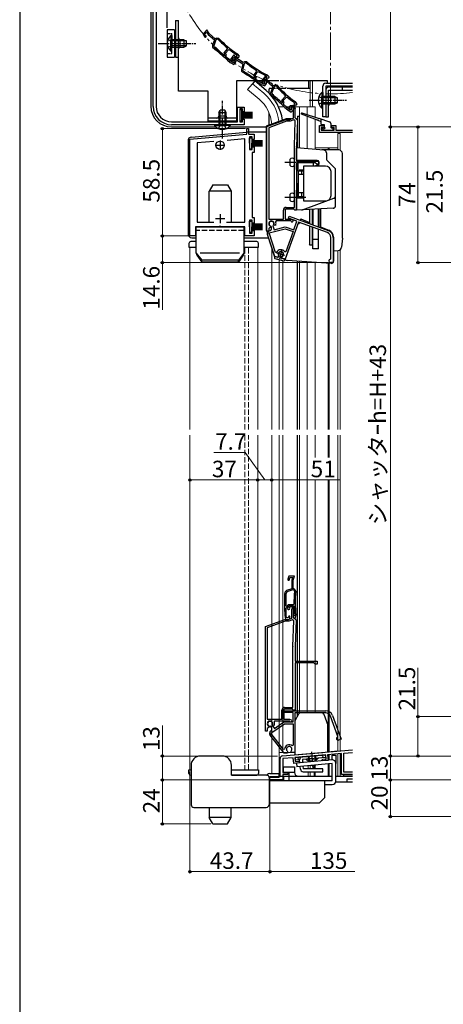
# Model space of a CAD drawing. Extents: x 0 to 1050, y 0 to 1583.
# Drawn here: x 0 to 231, y 633 to 1170 of the extents above; entities that cross this region are included whole.
import ezdxf

# ---------------------------------------------------------------- set-up
doc = ezdxf.new("R2010")
doc.units = 0
for name, pattern in [('YCENTER_1', [13, 10, -1, 1, -1]), ('YDIVIDE_1', [15, 10, -1, 1, -1, 1, -1]), ('YHIDDEN_1', [4, 3, -1])]:
    doc.linetypes.add(name, pattern=pattern)
for name, color, linetype, lineweight in [('YKK_11', 7, 'CONTINUOUS', 30), ('YKK_11E', 7, 'CONTINUOUS', 13), ('YKK_12', 2, 'CONTINUOUS', 13), ('YKK_13', 4, 'CONTINUOUS', 30), ('YKK_D', 6, 'CONTINUOUS', 13)]:
    doc.layers.add(name, color=color, linetype=linetype, lineweight=lineweight)
doc.layers.add('YKK_ZWAK', color=7, linetype='CONTINUOUS')
doc.styles.add('text-b', font='txt')

msp = doc.modelspace()

# ---------------------------------------------------------------- linework, layer by layer
at = {"layer": 'YKK_11', "linetype": 'ByBlock', "lineweight": -2, "ltscale": 0.5}
for p, q in [((72.8, 1122.89), (72.8, 1244.4)), ((74.4, 1244.4), (74.4, 1122.89)), ((102.01, 1164.58), (100.01, 1162.2)), ((100.01, 1162.2), (100.82, 1160.79)), ((100.86, 1162.13), (101.93, 1163.4)), ((101.12, 1161.68), (100.86, 1162.13)), ((101.33, 1161.54), (101.12, 1161.68)), ((101.93, 1163.4), (102.72, 1162.16)), ((103.25, 1162.63), (102.01, 1164.58)), ((102.72, 1162.16), (106.3, 1159.14)), ((106.69, 1159.73), (103.25, 1162.63)), ((107.38, 1160.13), (106.69, 1159.73)), ((107.64, 1159.47), (107.04, 1159.12)), ((108.6, 1159.95), (107.38, 1160.13)), ((108.25, 1159.38), (107.64, 1159.47)), ((106.3, 1159.14), (105.23, 1156.23)), ((107.04, 1159.12), (105.87, 1155.94)), ((105.87, 1155.94), (106.13, 1155.04)), ((111.49, 1152), (113.37, 1154.23)), ((113.37, 1154.23), (113.33, 1154.66)), ((111.41, 1150.67), (111.83, 1150.71)), ((112, 1150.9), (111.49, 1152)), ((111.83, 1150.71), (112, 1150.9)), ((112.25, 1151.9), (113.86, 1153.8)), ((112.76, 1150.8), (112.25, 1151.9)), ((112.35, 1150.31), (112.76, 1150.8)), ((112.38, 1149.89), (112.35, 1150.31)), ((113.86, 1153.8), (114.27, 1153.85)), ((116.72, 1150.97), (115.02, 1148.37)), ((115.88, 1148.4), (116.79, 1149.79)), ((118.19, 1149.19), (116.72, 1150.97)), ((116.79, 1149.79), (117.71, 1148.66)), ((118.59, 1150.73), (118.08, 1150.12)), ((118.08, 1150.12), (118.55, 1149.73)), ((121.95, 1146.73), (118.19, 1149.19)), ((118.32, 1150.96), (118.38, 1150.91)), ((118.38, 1150.91), (118.59, 1150.73)), ((118.55, 1149.73), (119.53, 1149.72)), ((118.92, 1151.35), (118.7, 1151.55)), ((119.8, 1150.3), (118.92, 1151.35)), ((119.53, 1149.72), (119.8, 1150.3)), ((113.27, 1148.16), (113.28, 1148.15)), ((113.28, 1148.15), (114.88, 1146.8)), ((113.74, 1148.68), (113.73, 1148.68)), ((115.29, 1147.37), (113.74, 1148.68)), ((114.88, 1146.8), (116.81, 1145.68)), ((115.02, 1148.37), (116, 1147.07)), ((116.46, 1146.69), (115.29, 1147.37)), ((116.19, 1147.99), (115.88, 1148.4)), ((116.42, 1147.87), (116.19, 1147.99)), ((117.11, 1147.39), (116.46, 1146.69)), ((116.99, 1148.68), (116.58, 1148.18)), ((116.58, 1148.18), (117.11, 1147.39)), ((116.81, 1145.68), (117.79, 1146.83)), ((118.12, 1147.73), (116.99, 1148.68)), ((117.71, 1148.66), (121.64, 1146.1)), ((117.79, 1146.83), (118.12, 1147.73)), ((121.64, 1146.1), (120.93, 1143.08)), ((122.37, 1146.17), (121.6, 1142.87)), ((122.59, 1147.2), (121.95, 1146.73)), ((122.92, 1146.58), (122.37, 1146.17)), ((123.83, 1147.17), (122.59, 1147.2)), ((123.54, 1146.57), (122.92, 1146.58)), ((121.6, 1142.87), (121.97, 1142)), ((127.66, 1139.64), (129.25, 1142.09)), ((128.3, 1138.61), (127.66, 1139.64)), ((127.74, 1138.31), (128.16, 1138.4)), ((128.16, 1138.4), (128.3, 1138.61)), ((128.43, 1139.63), (129.79, 1141.72)), ((129.07, 1138.6), (128.43, 1139.63)), ((128.72, 1138.07), (129.07, 1138.6)), ((128.8, 1137.66), (128.72, 1138.07)), ((129.25, 1142.09), (129.16, 1142.51)), ((129.79, 1141.72), (130.19, 1141.81)), ((133.97, 1139.14), (131.89, 1136.84)), ((135.14, 1137.15), (133.97, 1139.14)), ((134.86, 1139.25), (134.43, 1138.58)), ((134.43, 1138.58), (134.94, 1138.24)), ((134.56, 1139.45), (134.64, 1139.39)), ((134.64, 1139.39), (134.86, 1139.25)), ((135.11, 1139.9), (134.87, 1140.07)), ((134.94, 1138.24), (135.92, 1138.36)), ((136.12, 1138.97), (135.11, 1139.9)), ((135.92, 1138.36), (136.12, 1138.97)), ((129.9, 1136.04), (129.91, 1136.04)), ((129.91, 1136.04), (131.66, 1134.89)), ((130.3, 1136.62), (130.29, 1136.62)), ((131.99, 1135.51), (130.3, 1136.62)), ((131.66, 1134.89), (133.72, 1134.01)), ((131.89, 1136.84), (132.65, 1135.4)), ((133.24, 1134.98), (131.99, 1135.51)), ((132.74, 1136.73), (133.85, 1137.96)), ((132.98, 1136.28), (132.74, 1136.73)), ((133.19, 1136.13), (132.98, 1136.28)), ((133.53, 1137.02), (133.17, 1136.47)), ((133.17, 1136.47), (133.8, 1135.75)), ((133.8, 1135.75), (133.24, 1134.98)), ((134.76, 1136.21), (133.53, 1137.02)), ((133.72, 1134.01), (134.54, 1135.28)), ((133.85, 1137.96), (134.59, 1136.71)), ((134.54, 1135.28), (134.76, 1136.21)), ((134.59, 1136.71), (138.07, 1133.56)), ((138.48, 1134.13), (135.14, 1137.15)), ((138.07, 1133.56), (136.9, 1130.69)), ((138.81, 1133.51), (137.53, 1130.38)), ((139.18, 1134.5), (138.48, 1134.13)), ((139.41, 1133.84), (138.81, 1133.51)), ((140.4, 1134.28), (139.18, 1134.5)), ((140.02, 1133.73), (139.41, 1133.84)), ((137.53, 1130.38), (137.75, 1129.47)), ((143, 1126.24), (144.96, 1128.41)), ((143.76, 1126.11), (145.43, 1127.96)), ((144.96, 1128.41), (144.94, 1128.83)), ((145.43, 1127.96), (145.85, 1127.99)), ((118.8, 1114.49), (118.8, 1122.49)), ((118.8, 1122.49), (122.5, 1122.49)), ((122.5, 1122.49), (122.5, 1119.99)), ((142.88, 1124.92), (143.3, 1124.94)), ((143.47, 1125.12), (143, 1126.24)), ((143.3, 1124.94), (143.47, 1125.12)), ((144.23, 1124.99), (143.76, 1126.11)), ((143.81, 1124.52), (144.23, 1124.99)), ((143.82, 1124.1), (143.81, 1124.52)), ((144.65, 1122.34), (144.66, 1122.33)), ((144.66, 1122.33), (146.22, 1120.92)), ((145.14, 1122.84), (145.13, 1122.85)), ((146.64, 1121.48), (145.14, 1122.84)), ((146.95, 1121.96), (147.58, 1123.31)), ((147.58, 1123.31), (149.05, 1123.31)), ((148.03, 1122.61), (147.93, 1122.4)), ((147.93, 1122.4), (147.97, 1122.08)), ((148.39, 1122.73), (147.95, 1122.25)), ((147.95, 1122.25), (148.47, 1121.44)), ((149.73, 1122.61), (148.03, 1122.61)), ((149.48, 1121.74), (148.39, 1122.73)), ((149.3, 1121.22), (149.73, 1122.61)), ((150.06, 1124.72), (149.52, 1124.13)), ((149.52, 1124.13), (149.98, 1123.72)), ((149.79, 1124.97), (149.86, 1124.91)), ((149.86, 1124.91), (150.06, 1124.72)), ((149.98, 1123.72), (150.96, 1123.69)), ((150.41, 1125.34), (150.19, 1125.54)), ((151.25, 1124.25), (150.41, 1125.34)), ((150.96, 1123.69), (151.25, 1124.25)), ((121.5, 1121.49), (120, 1121.49)), ((120, 1121.49), (120, 1114.49)), ((121.5, 1119.99), (121.5, 1121.49)), ((122.5, 1119.99), (121.5, 1119.99)), ((146.22, 1120.92), (148.11, 1119.74)), ((147.79, 1120.76), (146.64, 1121.48)), ((147.4, 1115.81), (149.3, 1116.5)), ((148.47, 1121.44), (147.79, 1120.76)), ((148.11, 1119.74), (149.12, 1120.86)), ((149.12, 1120.86), (149.48, 1121.74)), ((149.3, 1116.5), (149.3, 1121.22)), ((150.2, 1121.75), (150, 1121.11)), ((150, 1121.11), (150, 1116.91)), ((150, 1116.91), (150.5, 1116.41)), ((82.8, 1114.49), (118.8, 1114.49)), ((122.5, 1112.89), (82.8, 1112.89)), ((120, 1114.49), (121.5, 1114.49)), ((121.5, 1114.49), (121.5, 1115.99)), ((121.5, 1115.99), (122.5, 1115.99)), ((122.5, 1115.99), (122.5, 1112.89)), ((134.8, 1111.95), (145.4, 1115.81)), ((134.8, 1054.81), (134.8, 1111.95)), ((145.57, 1114.81), (135.8, 1111.25)), ((135.8, 1111.25), (135.8, 1061.41)), ((145.4, 1115.81), (147.4, 1115.81)), ((147.57, 1114.81), (145.57, 1114.81)), ((149.53, 1115.52), (147.57, 1114.81)), ((150.28, 1114.98), (149.53, 1115.52)), ((149.8, 1101.17), (150.28, 1114.98)), ((150.5, 1116.41), (151.5, 1115.37)), ((151.5, 1115.37), (151, 1101.13)), ((92.8, 1105.09), (123.8, 1107.8)), ((123.8, 1107.8), (123.8, 1110.8)), ((123.8, 1110.8), (124.8, 1110.8)), ((124.8, 1110.8), (124.8, 1107.8)), ((124.8, 1107.8), (127.8, 1107.8)), ((126.8, 1106.3), (125.3, 1106.3)), ((125.3, 1106.3), (125.3, 1099.3)), ((126.8, 1104.8), (126.8, 1106.3)), ((127.8, 1107.8), (127.8, 1104.8)), ((92.8, 1052.3), (92.8, 1105.09)), ((105.88, 1103.72), (96.8, 1102.93)), ((96.8, 1102.93), (96.8, 1059.8)), ((122.8, 1105.2), (113.07, 1104.35)), ((122.8, 1059.8), (122.8, 1105.2)), ((127.8, 1104.8), (126.8, 1104.8)), ((126.8, 1099.3), (126.8, 1100.8)), ((126.8, 1100.8), (127.8, 1100.8)), ((127.8, 1100.8), (127.8, 1097.8)), ((149.8, 1067.81), (149.8, 1101.02)), ((151, 1101.02), (151, 1093.01)), ((125.3, 1099.3), (126.8, 1099.3)), ((127.8, 1097.8), (126.8, 1097.8)), ((126.8, 1097.8), (126.8, 1062.3)), ((151, 1093.01), (163, 1093.01)), ((161.2, 1092.11), (151, 1092.11)), ((151, 1092.11), (151, 1066.31)), ((162, 1091.31), (161.2, 1092.11)), ((163, 1091.31), (162, 1091.31)), ((163, 1093.01), (163, 1091.31)), ((143.8, 1061.41), (143.8, 1066.31)), ((149.51, 1066.81), (144.8, 1066.81)), ((144.8, 1066.81), (144.8, 1061.41)), ((145.3, 1067.81), (149.8, 1067.81)), ((146.62, 1062.01), (146.97, 1062.95)), ((146.97, 1062.95), (168.3, 1055.18)), ((149.8, 1066.56), (149.51, 1066.81)), ((150.1, 1066.31), (149.8, 1066.56)), ((151, 1066.31), (150.1, 1066.31)), ((96.8, 1059.8), (105.87, 1059.8)), ((112.72, 1059.8), (122.8, 1059.8)), ((126.8, 1060.8), (125.3, 1060.8)), ((125.3, 1060.8), (125.3, 1053.8)), ((126.8, 1062.3), (127.8, 1062.3)), ((126.8, 1059.3), (126.8, 1060.8)), ((127.8, 1059.3), (126.8, 1059.3)), ((127.8, 1062.3), (127.8, 1059.3)), ((135.8, 1061.41), (143.8, 1061.41)), ((136.67, 1057.55), (136.84, 1057.19)), ((137.18, 1057.44), (136.97, 1057.65)), ((138.22, 1057.99), (138.14, 1057.7)), ((138.14, 1057.7), (138.7, 1055.62)), ((138.91, 1058.16), (138.74, 1058.51)), ((139.27, 1057.99), (138.91, 1058.16)), ((139.69, 1058.17), (139.27, 1057.99)), ((139.83, 1060.41), (139.56, 1059.98)), ((147.79, 1060.41), (139.83, 1060.41)), ((152.1, 1059.8), (144.75, 1039.61)), ((144.8, 1061.41), (147.88, 1061.41)), ((151.23, 1060.33), (146.62, 1062.01)), ((148.06, 1060.24), (147.79, 1060.41)), ((147.88, 1061.41), (148.8, 1061.07)), ((149.48, 1055.54), (151.23, 1060.33)), ((167.89, 1054.06), (152.1, 1059.8)), ((95.8, 1052.3), (92.8, 1052.3)), ((108.62, 1057.3), (95.8, 1057.3)), ((95.8, 1057.3), (95.8, 1052.3)), ((108.82, 1057.44), (108.62, 1057.3)), ((109.77, 1057.44), (108.82, 1057.44)), ((109.97, 1057.3), (109.77, 1057.44)), ((122.8, 1057.3), (109.97, 1057.3)), ((122.8, 1052.3), (122.8, 1057.3)), ((127.8, 1052.3), (122.8, 1052.3)), ((125.3, 1053.8), (126.8, 1053.8)), ((126.8, 1053.8), (126.8, 1055.3)), ((126.8, 1055.3), (127.8, 1055.3)), ((127.8, 1055.3), (127.8, 1052.3)), ((135.8, 1054.81), (134.8, 1054.81)), ((139.13, 1041.11), (135.24, 1053.06)), ((136.23, 1056.65), (135.8, 1056.38)), ((135.8, 1056.38), (135.8, 1054.81)), ((136.03, 1053.87), (144.74, 1056.2)), ((139.51, 1043.16), (136.03, 1053.87)), ((136.28, 1054.97), (136.29, 1054.97)), ((136.73, 1056.8), (136.33, 1056.61)), ((136.84, 1057.19), (136.73, 1056.8)), ((137.35, 1056.81), (137.18, 1057.44)), ((138.7, 1055.62), (144.79, 1057.25)), ((144.74, 1056.2), (149.14, 1054.6)), ((144.79, 1057.25), (149.48, 1055.54)), ((149.14, 1054.6), (145.12, 1043.55)), ((169.73, 1039.8), (169.73, 1051.43)), ((170.93, 1051.43), (170.93, 1037.7)), ((140.08, 1043.14), (139.51, 1043.16)), ((141.19, 1041.39), (141.16, 1041)), ((145.12, 1043.55), (144.58, 1043.51)), ((140.82, 1040.66), (139.13, 1041.11)), ((141.16, 1041), (140.82, 1040.66)), ((142.87, 1040.54), (143.04, 1040.89)), ((143, 1040.07), (142.87, 1040.54)), ((144.75, 1039.61), (143, 1040.07)), ((169.43, 1039.5), (169.73, 1039.8)), ((170.93, 1037.7), (169.43, 1037.7))]:
    msp.add_line(p, q, dxfattribs=at)
at = {"layer": 'YKK_11', "ltscale": 0.5}
for p, q in [((163.5, 1108.7), (163.5, 1112.4)), ((163.5, 1112.4), (166, 1112.4)), ((166, 1111.4), (164.5, 1111.4)), ((164.5, 1111.4), (164.5, 1109.9)), ((166, 1112.4), (166, 1111.4)), ((170, 1111.4), (170, 1112.4)), ((170, 1112.4), (172.5, 1112.4)), ((171.5, 1111.4), (170, 1111.4)), ((171.5, 1109.9), (171.5, 1111.4)), ((172.5, 1112.4), (172.5, 1109.9)), ((181.5, 1108.7), (163.5, 1108.7)), ((164.5, 1109.9), (171.5, 1109.9)), ((172.5, 1109.9), (181.5, 1109.9)), ((106.8, 1101.7), (111.8, 1101.7)), ((109.3, 1104.2), (109.3, 1099.2)), ((109.3, 1064.2), (109.3, 1059.2)), ((106.8, 1061.7), (111.8, 1061.7)), ((143.37, 768.82), (181.5, 772.16)), ((149.2, 767.82), (143.5, 767.32)), ((149.47, 764.73), (149.2, 767.82)), ((167.03, 769.38), (150.09, 767.9)), ((150.09, 767.9), (150.29, 765.71)), ((167.22, 767.19), (167.03, 769.38)), ((175.5, 770.12), (167.93, 769.46)), ((167.93, 769.46), (168.2, 766.37)), ((175.5, 758.7), (175.5, 770.12)), ((176.7, 770.23), (181.5, 770.65)), ((176.7, 759.9), (176.7, 770.23)), ((142, 757.5), (142, 767.32)), ((143.5, 767.32), (143.5, 759.7)), ((152.46, 765), (149.47, 764.73)), ((150.29, 765.71), (152.38, 765.89)), ((152.38, 765.89), (152.46, 765)), ((165.13, 767.01), (167.22, 767.19)), ((165.21, 766.11), (165.13, 767.01)), ((168.2, 766.37), (165.21, 766.11)), ((136.5, 755.7), (136.5, 757.5)), ((136.5, 757.5), (142, 757.5)), ((143.5, 759.7), (146.2, 759.7)), ((146.2, 758.7), (143.5, 758.7)), ((143.5, 758.7), (143.5, 755.7)), ((146.2, 759.7), (146.2, 758.7)), ((181.5, 758.7), (175.5, 758.7)), ((181.5, 759.9), (176.7, 759.9)), ((143.5, 755.7), (136.5, 755.7))]:
    msp.add_line(p, q, dxfattribs=at)
at = {"layer": 'YKK_11', "linetype": 'ByBlock', "lineweight": -2, "ltscale": 0.5}
for centre, radius, start, end in [((101.26, 1161.04), 0.5, 209.85, 81.1678), ((148.56, 1197.74), 55, 223.4026, 237.1097), ((106.64, 1155.72), 1.5, 159.85, 231.7226), ((12.79, 1036.79), 150, 47.9417, 51.7226), ((12.79, 1036.79), 150.65, 49.1098, 51.7164), ((148.56, 1197.74), 55.65, 223.5757, 230.7205), ((12.79, 1036.78), 150.7, 47.9461, 48.6357), ((148.56, 1197.74), 55.7, 231.9991, 237.1097), ((116.4, 1147.37), 0.5, 216.85, 88.1678), ((158.88, 1189.55), 55.65, 230.5757, 237.7205), ((158.88, 1189.55), 55, 230.4026, 244.1097), ((122.39, 1142.74), 1.5, 166.85, 238.7226), ((43.74, 1013.26), 150, 54.9417, 58.7226), ((43.74, 1013.26), 150.65, 56.1098, 58.7164), ((158.88, 1189.55), 55.7, 238.9991, 244.1097), ((43.74, 1013.26), 150.7, 54.9461, 55.6357), ((133.09, 1135.63), 0.5, 207.85, 79.1678), ((181.65, 1170.66), 55.65, 221.5757, 228.7205), ((181.65, 1170.66), 55, 221.4026, 235.1097), ((138.29, 1130.13), 1.5, 157.85, 229.7226), ((40.35, 1014.54), 150, 45.9417, 49.7226), ((40.35, 1014.54), 150.65, 47.1098, 49.7164), ((181.65, 1170.66), 55.7, 229.9991, 235.1097), ((82.8, 1122.89), 10, 180, 270), ((82.8, 1122.89), 8.4, 180, 270), ((40.34, 1014.54), 150.7, 45.9461, 46.6357), ((147.5, 1121.71), 0.6, 155, 38.6122), ((149.05, 1122.11), 1.2, 342.6166, 90), ((154, 1101.02), 4.2, 177.9998, 179.9998), ((154, 1101.02), 3, 177.9997, 179.9998), ((145.3, 1066.31), 1.5, 90, 180), ((137.3, 1058.91), 1.5, 344.5941, 245.4059), ((137.3, 1058.91), 1.3, 315, 255), ((137.3, 1058.91), 2.5, 342.8375, 25.3769), ((148.6, 1060.51), 0.6, 206.3878, 70), ((136.67, 1053.52), 1.5, 105, 198), ((137.3, 1058.91), 2.5, 244.6232, 247.1626), ((135.9, 1056.42), 1.5, 285, 15), ((166.93, 1051.43), 2.8, 0, 70), ((166.93, 1051.43), 4, 0, 70), ((142.42, 1042.26), 2.5, 29.9948, 159.198), ((142.42, 1042.26), 1.5, 294.5941, 215.406), ((169.43, 1038.6), 0.9, 90, 270)]:
    msp.add_arc(centre, radius, start, end, dxfattribs=at)
at = {"layer": 'YKK_11', "ltscale": 0.5}
msp.add_arc((143.5, 767.32), 1.5, 95, 180, dxfattribs=at)
at = {"layer": 'YKK_11E', "linetype": 'ByBlock', "lineweight": -2, "ltscale": 0.5}
for p, q in [((146.79, 866.71), (146.23, 865.18)), ((149.89, 866.71), (146.79, 866.71)), ((147.1, 865.53), (147.28, 866.01)), ((147.13, 865.27), (147.1, 865.53)), ((147.28, 866.01), (148.94, 866.01)), ((148.94, 866.01), (148.5, 864.61)), ((148.5, 864.61), (148.5, 859.93)), ((149.2, 864.51), (149.89, 866.71)), ((149.2, 860.01), (149.2, 864.51)), ((148.5, 859.93), (145.59, 858.87)), ((148.96, 859.35), (145.78, 858.19)), ((149.61, 859.11), (148.96, 859.35)), ((149.95, 859.74), (149.2, 860.01)), ((149.94, 858.59), (149.61, 859.11)), ((150.6, 858.68), (149.95, 859.74)), ((145.78, 858.19), (145.25, 857.41)), ((145.32, 850.56), (145.62, 850.26)), ((145.35, 849.31), (145.65, 849.61)), ((145.62, 850.26), (145.87, 850.26)), ((145.65, 849.61), (146.29, 849.61)), ((145.87, 850.26), (146.39, 851.36)), ((146.16, 849.36), (146.79, 850.71)), ((146.29, 849.61), (146.8, 850.71)), ((146.39, 851.36), (149.31, 851.36)), ((146.79, 850.71), (148.26, 850.71)), ((146.8, 850.71), (149.29, 850.71)), ((147.23, 850.01), (147.13, 849.8)), ((147.13, 849.8), (147.17, 849.48)), ((148.94, 850.01), (147.23, 850.01)), ((148.5, 848.61), (148.94, 850.01)), ((148.5, 843.9), (148.5, 848.61)), ((149.4, 849.15), (149.2, 848.51)), ((149.2, 848.51), (149.2, 844.31)), ((149.29, 850.71), (149.59, 850.42)), ((149.31, 851.36), (149.61, 851.66)), ((134, 839.35), (144.6, 843.21)), ((144.6, 847.51), (144.6, 847.5)), ((144.6, 847.5), (144.6, 845.41)), ((144.6, 845.41), (144.99, 843.21)), ((144.6, 843.21), (146.6, 843.21)), ((144.99, 843.21), (146.5, 843.21)), ((145.3, 847.49), (145.3, 847.5)), ((145.3, 845.47), (145.3, 847.49)), ((145.54, 844.13), (145.3, 845.47)), ((146.49, 844.08), (145.54, 844.13)), ((146.75, 845.01), (146.49, 844.08)), ((146.5, 843.21), (147.4, 843.53)), ((146.6, 843.21), (148.5, 843.9)), ((147.4, 845.01), (146.75, 845.01)), ((148.73, 842.92), (146.78, 842.21)), ((147.4, 843.53), (147.4, 845.01)), ((149.49, 842.37), (148.73, 842.92)), ((150, 845.11), (149.2, 845.11)), ((149.2, 845.11), (149.2, 844.49)), ((149.2, 844.49), (149.83, 843.74)), ((149.2, 844.31), (149.7, 843.81)), ((149.7, 843.81), (150.7, 842.77)), ((149.83, 843.74), (150.45, 843.91)), ((150, 845.47), (150, 845.38)), ((150, 845.38), (150, 845.11)), ((150.7, 842.77), (150.2, 828.52)), ((150.45, 843.91), (150.69, 845.26)), ((150.69, 845.26), (150.69, 845.56)), ((134, 782.21), (134, 839.35)), ((144.78, 842.21), (135, 838.65)), ((135, 838.65), (135, 788.81)), ((146.78, 842.21), (144.78, 842.21)), ((149, 828.57), (149.49, 842.37)), ((149, 795.21), (149, 828.42)), ((150.2, 828.42), (150.2, 820.41)), ((150.2, 820.41), (162.2, 820.41)), ((160.4, 819.51), (150.2, 819.51)), ((150.2, 819.51), (150.2, 793.71)), ((161.2, 818.71), (160.4, 819.51)), ((162.2, 818.71), (161.2, 818.71)), ((162.2, 820.41), (162.2, 818.71)), ((144.5, 795.21), (149, 795.21)), ((143, 788.81), (143, 793.71)), ((148.71, 794.21), (144, 794.21)), ((144, 794.21), (144, 788.81)), ((144.2, 793.41), (166.9, 793.41)), ((144.2, 792.41), (144.2, 793.41)), ((149.1, 792.41), (144.2, 792.41)), ((149.01, 793.96), (148.71, 794.21)), ((149.3, 793.71), (149.01, 793.96)), ((149.1, 787.31), (149.1, 792.41)), ((150.2, 793.71), (149.3, 793.71)), ((166.9, 792.21), (150.1, 792.21)), ((150.1, 792.21), (150.1, 770.71)), ((173.51, 779.44), (169.53, 790.36)), ((170.66, 790.78), (175.36, 777.87)), ((135, 788.81), (143, 788.81)), ((135.43, 784.05), (135, 783.78)), ((135, 783.78), (135, 782.21)), ((135.94, 784.2), (135.53, 784)), ((135.88, 784.94), (136.04, 784.59)), ((136.04, 784.59), (135.94, 784.2)), ((136.89, 784.89), (136.61, 785.01)), ((137.26, 784.35), (136.89, 784.89)), ((137.03, 781.14), (144.42, 786.31)), ((137.68, 785.76), (137.71, 785.46)), ((137.71, 785.46), (138.94, 783.69)), ((138.11, 785.56), (137.95, 785.91)), ((138.48, 785.39), (138.11, 785.56)), ((138.89, 785.57), (138.48, 785.39)), ((139.03, 787.81), (138.76, 787.38)), ((138.94, 783.69), (144.1, 787.31)), ((147, 787.81), (139.03, 787.81)), ((144, 788.81), (147.08, 788.81)), ((144.1, 787.31), (149.1, 787.31)), ((144.42, 786.31), (149.1, 786.31)), ((147.26, 787.64), (147, 787.81)), ((147.08, 788.81), (148.01, 788.47)), ((149.1, 786.31), (149.1, 774.55)), ((135, 782.21), (134, 782.21)), ((144.3, 770.21), (136.57, 780.11)), ((136.89, 782.26), (136.89, 782.26)), ((143.97, 772.26), (137.03, 781.14)), ((173.33, 779.05), (173.51, 779.44)), ((149.1, 774.55), (148.61, 774.32)), ((175.36, 777.87), (173.95, 777.36)), ((144.5, 772.44), (143.97, 772.26)), ((146.05, 770.36), (144.3, 770.21)), ((146.25, 770.8), (146.05, 770.36)), ((146.15, 771.17), (146.25, 770.8)), ((148.02, 770.95), (148.05, 771.34)), ((148.3, 770.56), (148.02, 770.95)), ((150.1, 770.71), (148.3, 770.56))]:
    msp.add_line(p, q, dxfattribs=at)
for centre, radius, start, end in [((146.7, 865.01), 0.5, 160, 31.3178), ((146.1, 857.46), 1.5, 110, 181.8726), ((-5.32, 852.51), 150, 358.0917, 1.8726), ((-5.32, 852.51), 150.65, 359.2598, 1.8664), ((205.25, 852.51), 55.65, 173.7257, 180.8705), ((205.25, 852.51), 55, 173.5526, 187.2597), ((-5.32, 852.51), 150.7, 358.0961, 358.7857), ((146.7, 849.11), 0.6, 155, 38.6122), ((148.26, 849.51), 1.2, 342.6166, 90), ((205.25, 852.51), 55.7, 182.1491, 187.2597), ((153.2, 828.42), 4.2, 177.9998, 179.9998), ((153.2, 828.42), 3, 177.9997, 179.9998), ((144.5, 793.71), 1.5, 90, 180), ((166.9, 789.41), 4, 20, 90), ((166.9, 789.41), 2.8, 20, 90), ((136.5, 786.31), 1.5, 344.5941, 245.4059), ((136.5, 786.31), 1.3, 335, 275), ((136.5, 786.31), 2.5, 244.6232, 247.1626), ((136.03, 783.49), 1.5, 305, 35), ((136.5, 786.31), 2.5, 342.8375, 25.3769), ((147.8, 787.91), 0.6, 206.3878, 70), ((137.75, 781.03), 1.5, 125, 218), ((173.64, 778.21), 0.9, 110, 290), ((147, 772.41), 2.5, 49.9948, 179.198), ((147, 772.41), 1.5, 314.5941, 235.406)]:
    msp.add_arc(centre, radius, start, end, dxfattribs=at)
at = {"layer": 'YKK_12', "linetype": 'YCENTER_1', "ltscale": 1.5}
msp.add_line((169.5, 1128.7), (169.5, 1310.7), dxfattribs=at)
at = {"layer": 'YKK_12', "linetype": 'Continuous', "ltscale": 0.5}
for p, q in [((126.95, 1135.23), (124.31, 1132.09)), ((133.17, 1130.01), (126.95, 1135.23)), ((130.53, 1126.87), (124.31, 1132.09)), ((152.6, 1100.17), (152.6, 1122.7)), ((161.2, 1122.7), (161.2, 1116.98)), ((161.2, 1115.8), (161.2, 1099.42)), ((168.2, 1099.11), (168.2, 1100.2)), ((168.8, 1099.11), (168.8, 1100.2)), ((173.5, 1099.11), (173.5, 1100.2)), ((137.5, 1045.16), (137.5, 946.7)), ((173.5, 946.7), (173.5, 1044.27)), ((141.6, 1039.27), (141.6, 946.7)), ((143.6, 1038.73), (143.6, 946.7)), ((152.6, 1038.47), (152.6, 946.7)), ((161.2, 946.7), (161.2, 1037.86)), ((168.2, 1037.37), (168.2, 946.7)), ((168.8, 1037.33), (168.8, 946.7)), ((137.5, 943.7), (137.5, 759.2)), ((141.6, 943.7), (141.6, 757.7)), ((143.6, 943.7), (143.6, 770.7)), ((152.6, 943.7), (152.6, 792.02)), ((161.2, 931.47), (161.2, 943.7)), ((168.2, 943.7), (168.2, 931.47)), ((168.8, 943.7), (168.8, 931.47)), ((173.5, 771.5), (173.5, 943.7)), ((161.2, 792.2), (161.2, 919.2)), ((168.2, 919.2), (168.2, 771.03)), ((168.8, 919.2), (168.8, 771.09)), ((150.1, 770.7), (141.6, 770.7)), ((173.5, 771.5), (168.1, 771.03)), ((157.4, 766.03), (157.4, 765.46)), ((157.4, 763.46), (157.4, 761.7)), ((160.62, 763.52), (160.62, 761.7)), ((161.2, 761.7), (161.2, 763.79)), ((141.5, 757.7), (142, 757.7)), ((143.5, 757.7), (144.66, 757.7)), ((146.2, 757.7), (161.2, 757.7)), ((157.4, 760.19), (157.4, 757.7)), ((160.62, 760.19), (160.62, 757.7)), ((161.2, 757.7), (161.2, 760.19))]:
    msp.add_line(p, q, dxfattribs=at)
at = {"layer": 'YKK_12'}
for p, q in [((158.5, 1136.89), (158.5, 1122.7)), ((159.7, 1136.89), (159.7, 1122.7)), ((141.17, 1122.7), (144.27, 1122.7)), ((145.29, 1122.7), (147.3, 1122.7)), ((150.1, 1122.7), (161.2, 1122.7)), ((156.7, 1118.4), (156.7, 1122.7)), ((156.7, 1099.81), (156.7, 1117.55)), ((173.5, 1108.19), (173.5, 1099.11)), ((173.5, 1108.19), (174.7, 1108.19)), ((174.7, 1108.19), (174.7, 1098.98)), ((161.2, 1100.2), (173.5, 1100.2)), ((92.8, 1046.19), (92.8, 946.7)), ((96.3, 1046.19), (92.8, 1046.19)), ((129.8, 1046.19), (122.3, 1046.19)), ((129.8, 946.7), (129.8, 1046.19)), ((173.5, 1044.27), (173.5, 946.7)), ((174.7, 1044.64), (174.7, 946.7)), ((156.7, 1038.18), (156.7, 946.7)), ((92.8, 943.7), (92.8, 761.2)), ((129.8, 761.2), (129.8, 943.7)), ((156.7, 943.7), (156.7, 792.2)), ((173.5, 943.7), (173.5, 771.46)), ((174.7, 943.7), (174.7, 771.56)), ((168.2, 766.41), (168.2, 769.49)), ((168.8, 766.46), (168.8, 769.54)), ((173.5, 769.95), (173.5, 757.7)), ((174.7, 770.01), (174.7, 757.7)), ((158.5, 763.34), (158.5, 761.7)), ((168.2, 757.7), (168.2, 764.4)), ((168.8, 757.7), (168.8, 764.45)), ((93.5, 761.2), (92.8, 761.2)), ((115.5, 761.2), (129.8, 761.2)), ((158.5, 760.19), (158.5, 757.7)), ((170.5, 757.7), (158.5, 757.7)), ((181.5, 757.7), (172.5, 757.7))]:
    msp.add_line(p, q, dxfattribs=at)
at = {"layer": 'YKK_12', "linetype": 'YHIDDEN_1'}
for p, q in [((122.8, 946.7), (122.8, 1046.19)), ((124.8, 946.7), (124.8, 1046.19)), ((122.8, 943.7), (122.8, 761.2)), ((124.8, 761.2), (124.8, 943.7))]:
    msp.add_line(p, q, dxfattribs=at)
at = {"layer": 'YKK_12', "linetype": 'YDIVIDE_1', "ltscale": 1.5}
msp.add_arc((169.5, 1219.7), 90, 82.3377, 277.6623, dxfattribs=at)
at = {"layer": 'YKK_12', "linetype": 'Continuous', "ltscale": 0.5}
for radius, start, end in [(24.1, 7.128, 49.4407), (20, 4.4284, 49.3261)]:
    msp.add_arc((117.5, 1111.7), radius, start, end, dxfattribs=at)
at = {"layer": 'YKK_13', "linetype": 'Continuous', "ltscale": 0.5}
for p, q in [((71.5, 1244.25), (71.5, 1123)), ((84.5, 1164.7), (80.5, 1164.7)), ((80.5, 1164.7), (80.5, 1149.7)), ((82.49, 1161.45), (82.49, 1155.2)), ((83, 1161.45), (82.49, 1161.45)), ((83, 1161.45), (83, 1155.2)), ((84.5, 1164.7), (84.5, 1149.7)), ((82.49, 1152.95), (82.49, 1159.2)), ((89.6, 1159.2), (83, 1159.2)), ((83, 1152.95), (83, 1159.2)), ((90.91, 1158.54), (83, 1158.54)), ((90.91, 1155.85), (83, 1155.85)), ((83, 1155.2), (89.6, 1155.2)), ((87.6, 1155.19), (87.6, 1159.19)), ((89.6, 1159.2), (89.6, 1155.2)), ((89.6, 1159.2), (91, 1158.5)), ((89.6, 1155.2), (91, 1155.9)), ((91, 1155.9), (91, 1158.5)), ((80.5, 1149.7), (84.5, 1149.7)), ((83, 1152.95), (82.49, 1152.95)), ((141.31, 1136.9), (118.3, 1136.9)), ((128.23, 1136.76), (126.95, 1135.23)), ((134.45, 1131.55), (128.23, 1136.77)), ((139.47, 1132.7), (136.5, 1132.7)), ((145.15, 1132.7), (140.13, 1132.7)), ((158.5, 1132.7), (145.89, 1132.7)), ((157.5, 1136.89), (157.5, 1132.7)), ((181.5, 1133.3), (168.5, 1133.3)), ((175.9, 1133.9), (175.9, 1133.3)), ((136, 1130.11), (136, 1132.2)), ((164.79, 1130.45), (164.79, 1124.2)), ((165.3, 1130.45), (164.79, 1130.45)), ((164.79, 1121.95), (164.79, 1128.2)), ((165.3, 1130.45), (165.3, 1124.2)), ((171.9, 1128.2), (165.3, 1128.2)), ((165.3, 1121.95), (165.3, 1128.2)), ((173.21, 1127.54), (165.3, 1127.54)), ((166.9, 1131.7), (166.9, 1117.2)), ((168.5, 1117.2), (168.5, 1131.7)), ((168.5, 1131.7), (181.5, 1131.7)), ((169.5, 1128.2), (169.5, 1124.2)), ((171.9, 1128.2), (171.9, 1124.2)), ((171.9, 1128.2), (173.3, 1127.5)), ((173.3, 1124.9), (173.3, 1127.5)), ((165.3, 1121.95), (164.79, 1121.95)), ((173.21, 1124.85), (165.3, 1124.85)), ((165.3, 1124.2), (171.9, 1124.2)), ((171.9, 1124.2), (173.3, 1124.9)), ((108.55, 1119.49), (109.25, 1120.89)), ((108.55, 1119.49), (108.55, 1112.89)), ((108.55, 1119.49), (112.55, 1119.49)), ((112.55, 1117.49), (108.55, 1117.49)), ((109.2, 1120.8), (109.2, 1112.89)), ((111.85, 1120.89), (109.25, 1120.89)), ((112.55, 1119.49), (111.85, 1120.89)), ((111.9, 1120.8), (111.9, 1112.89)), ((112.55, 1112.89), (112.55, 1119.49)), ((121.2, 1120.99), (120, 1120.99)), ((120, 1120.99), (120, 1114.99)), ((121.2, 1114.99), (121.2, 1120.99)), ((127, 1119.49), (121.2, 1119.49)), ((127, 1119.39), (121.2, 1119.39)), ((127, 1119.29), (121.2, 1119.29)), ((127, 1119.19), (121.2, 1119.19)), ((127, 1119.09), (121.2, 1119.09)), ((127, 1118.99), (121.2, 1118.99)), ((127, 1118.89), (121.2, 1118.89)), ((127, 1118.79), (121.2, 1118.79)), ((127, 1118.34), (121.2, 1118.34)), ((127, 1118.24), (121.2, 1118.24)), ((127, 1118.14), (121.2, 1118.14)), ((127, 1118.04), (121.2, 1118.04)), ((127, 1117.94), (121.2, 1117.94)), ((127, 1117.84), (121.2, 1117.84)), ((127, 1117.74), (121.2, 1117.74)), ((127, 1117.64), (121.2, 1117.64)), ((127, 1117.19), (121.2, 1117.19)), ((127, 1117.09), (121.2, 1117.09)), ((127, 1116.99), (121.2, 1116.99)), ((127, 1116.89), (121.2, 1116.89)), ((127, 1116.79), (121.2, 1116.79)), ((127, 1116.69), (121.2, 1116.69)), ((127, 1116.59), (121.2, 1116.59)), ((136, 1112.72), (136, 1119.3)), ((151.6, 1117.59), (151.6, 1100.26)), ((162.4, 1115.34), (153.69, 1118.72)), ((153.89, 1119.29), (162.76, 1116.49)), ((158.5, 1117.83), (158.5, 1117.83)), ((166.9, 1117.2), (168.5, 1117.2)), ((82.8, 1111.7), (106.92, 1111.7)), ((106.3, 1112.89), (112.55, 1112.89)), ((106.3, 1112.89), (106.3, 1112.38)), ((106.3, 1112.38), (112.55, 1112.38)), ((114.8, 1112.89), (108.55, 1112.89)), ((114.8, 1112.38), (108.55, 1112.38)), ((114.18, 1111.7), (134.5, 1111.7)), ((114.8, 1112.89), (114.8, 1112.38)), ((120, 1114.99), (121.2, 1114.99)), ((127, 1116.49), (121.2, 1116.49)), ((164.11, 1114.68), (162.77, 1115.2)), ((163.14, 1116.37), (169, 1114.52)), ((164.3, 1116), (164.3, 1113.4)), ((166, 1112.9), (164.8, 1112.9)), ((166.3, 1111.4), (166.3, 1112.6)), ((169.7, 1113.57), (169.7, 1111.4)), ((165.09, 1110.59), (165.69, 1109.99)), ((165.3, 1111.1), (166, 1111.1)), ((165.9, 1109.9), (170.7, 1109.9)), ((170, 1111.1), (170.7, 1111.1)), ((171, 1110.2), (171, 1110.8)), ((151, 1093.61), (151, 1100.31)), ((167.3, 1097.51), (167.3, 1094.22)), ((147.3, 1094.01), (147.3, 1090.81)), ((162.32, 1093.41), (151, 1093.61)), ((151.8, 1087.81), (151.8, 1092.11)), ((152.5, 1093.01), (152.5, 1093.58)), ((166.8, 1090.31), (154.8, 1090.31)), ((154.8, 1090.31), (154.8, 1071.31)), ((162.56, 1090.81), (160.69, 1090.31)), ((163.3, 1091.78), (163.3, 1092.41)), ((167.59, 1093.52), (172.01, 1089.1)), ((151.8, 1087.81), (151.8, 1073.81)), ((151.8, 1087.81), (154.8, 1087.81)), ((154.8, 1085.81), (151.8, 1085.81)), ((154.8, 1088.11), (152.5, 1088.11)), ((153.8, 1085.81), (153.8, 1087.81)), ((154, 1087.81), (154, 1088.11)), ((154.3, 1087.81), (154.3, 1088.11)), ((154.6, 1087.81), (154.6, 1088.11)), ((169.8, 1074.31), (169.8, 1087.31)), ((172.3, 1068.85), (172.3, 1088.4)), ((151.6, 1080.81), (151.8, 1080.81)), ((151.6, 1073.81), (151.6, 1080.81)), ((147.3, 1074.91), (147.3, 1071.71)), ((151.6, 1073.81), (151.8, 1073.81)), ((154.8, 1075.81), (151.8, 1075.81)), ((151.8, 1073.81), (154.8, 1073.81)), ((152.5, 1072.84), (152.5, 1073.81)), ((153.8, 1073.81), (153.8, 1075.81)), ((154, 1073.51), (154, 1073.81)), ((154.3, 1073.81), (154.3, 1073.51)), ((154.6, 1073.51), (154.6, 1073.81)), ((154.8, 1072.88), (151, 1072.81)), ((151, 1066.31), (151, 1072.81)), ((154.8, 1073.51), (152.5, 1073.51)), ((154.8, 1071.31), (166.8, 1071.31)), ((158, 1066.68), (158, 1058.93)), ((159.5, 1066.75), (159.5, 1058.38)), ((159.9, 1066.78), (159.9, 1058.24)), ((162.9, 1057.15), (162.9, 1066.93)), ((163.1, 1066.94), (163.1, 1057.07)), ((164.1, 1067), (164.1, 1056.71)), ((158, 1057.65), (158, 1047.81)), ((163.1, 1058.31), (162.9, 1058.31)), ((159.5, 1057.11), (159.5, 1047.31)), ((159.6, 1053.01), (159.9, 1053.31)), ((159.9, 1053.31), (159.9, 1056.96)), ((159.9, 1045.31), (159.9, 1056.96)), ((162.9, 1045.31), (162.9, 1055.87)), ((158.5, 1047.31), (158, 1047.81)), ((159.5, 1047.31), (158.5, 1047.31)), ((162.9, 1050.31), (159.9, 1050.31)), ((162.9, 1045.31), (159.9, 1045.31)), ((139.09, 1040.66), (138.98, 1040.28)), ((139.19, 1039.91), (144.02, 1038.61)), ((140.75, 1040.53), (139.45, 1040.87)), ((141.42, 1040.99), (141.04, 1040.6)), ((142.77, 1040.14), (142.63, 1040.66)), ((144.28, 1039.58), (142.98, 1039.93)), ((144.49, 1039.21), (144.39, 1038.83)), ((151.34, 1038.55), (151.34, 946.7)), ((151.34, 943.7), (151.34, 790.46)), ((150.23, 788.1), (152.31, 791.7)), ((164.9, 792.2), (153.17, 792.2)), ((165.84, 791.54), (168.04, 785.5)), ((150.1, 787.6), (150.1, 769.4)), ((168.1, 770.98), (168.1, 785.16)), ((150.1, 769.4), (165.3, 770.73)), ((150.36, 767.93), (166.8, 769.36)), ((150.49, 766.43), (150.36, 767.93)), ((151.99, 766.56), (151.86, 768.06)), ((166.93, 767.87), (154.18, 766.75)), ((157.33, 768.54), (157.6, 765.48)), ((157.71, 768.57), (157.98, 765.51)), ((160.94, 768.85), (161.21, 765.8)), ((161.32, 768.88), (161.59, 765.83)), ((165.44, 767.74), (165.3, 769.23)), ((166.93, 767.87), (166.8, 769.36)), ((152.68, 766.62), (150.49, 766.43)), ((152.82, 765.06), (152.68, 766.62)), ((153.13, 761.56), (152.99, 763.07)), ((154.18, 766.75), (154.31, 765.19)), ((154.49, 763.2), (154.62, 761.69)), ((162.02, 766.64), (157.04, 766.2)), ((158.49, 763.34), (158.37, 763.54)), ((161.08, 763.56), (158.49, 763.34)), ((161.17, 763.79), (161.08, 763.56)), ((165.25, 761.69), (154.62, 761.69)), ((154.62, 760.19), (165.25, 760.19)), ((165.25, 760.19), (165.25, 761.69))]:
    msp.add_line(p, q, dxfattribs=at)
at = {"layer": 'YKK_13'}
for p, q in [((80.5, 1165.69), (80.5, 1239.92)), ((85, 1169.69), (85, 1149.69)), ((85, 1169.69), (86.6, 1169.69)), ((86.6, 1131.19), (86.6, 1169.69)), ((85, 1149.69), (86.6, 1149.69)), ((128.68, 1136.89), (118.3, 1136.89)), ((118.3, 1136.89), (118.3, 1114.89)), ((167.9, 1136.89), (142.12, 1136.89)), ((165.3, 1117.19), (165.3, 1133.89)), ((166.9, 1135.49), (181.5, 1135.49)), ((181.5, 1133.89), (166.9, 1133.89)), ((166.9, 1133.89), (166.9, 1117.19)), ((167.9, 1135.49), (167.9, 1136.89)), ((102.8, 1131.19), (86.6, 1131.19)), ((102.8, 1114.89), (102.8, 1131.19)), ((151.6, 1117.59), (152.6, 1117.59)), ((166.9, 1117.19), (165.3, 1117.19)), ((118.3, 1116.49), (102.8, 1116.49)), ((118.3, 1114.89), (102.8, 1114.89)), ((145.3, 1116.11), (134.5, 1112.18)), ((134.5, 1112.18), (134.5, 1055.51)), ((148.22, 1116.11), (145.3, 1116.11)), ((146.3, 1116.11), (146.3, 1115.81)), ((151.6, 1116.11), (151.21, 1116.11)), ((93.62, 1106.16), (123.75, 1108.8)), ((134.5, 1108.8), (123.75, 1108.8)), ((125.4, 1102.8), (125.4, 1105.8)), ((125.4, 1105.8), (126.6, 1105.8)), ((126.6, 1105.8), (126.6, 1102.8)), ((91.8, 1104.17), (91.8, 1053.3)), ((125.4, 1102.8), (125.4, 1099.8)), ((126.6, 1104.3), (132.4, 1104.3)), ((126.6, 1103.7), (132.4, 1103.7)), ((126.6, 1103.1), (132.4, 1103.1)), ((126.6, 1099.8), (126.6, 1102.8)), ((126.6, 1102.5), (132.4, 1102.5)), ((126.6, 1101.9), (132.4, 1101.9)), ((126.6, 1101.3), (132.4, 1101.3)), ((125.4, 1099.8), (126.6, 1099.8)), ((165.93, 1099), (151, 1100.31)), ((174, 1099.11), (164.71, 1099.11)), ((176, 1051.2), (176, 1097.11)), ((160, 1093.45), (160, 1093.01)), ((160, 1092.11), (160, 1090.31)), ((105.32, 1080.19), (103.3, 1076.69)), ((105.32, 1080.19), (113.27, 1080.19)), ((113.27, 1080.19), (115.3, 1076.69)), ((103.3, 1059.8), (103.3, 1076.69)), ((115.3, 1076.69), (103.3, 1076.69)), ((115.3, 1076.69), (115.3, 1059.8)), ((154.21, 1066.54), (171.31, 1072.77)), ((170.88, 1067.35), (151, 1066.31)), ((125.4, 1057.3), (125.4, 1060.3)), ((125.4, 1060.3), (126.6, 1060.3)), ((126.6, 1060.3), (126.6, 1057.3)), ((126.6, 1058.8), (132.4, 1058.8)), ((126.6, 1058.2), (132.4, 1058.2)), ((126.6, 1057.6), (132.4, 1057.6)), ((151.91, 1059.29), (144.63, 1039.28)), ((151.91, 1059.29), (152.38, 1059.11)), ((152.57, 1059.63), (152.38, 1059.11)), ((153.27, 1061.56), (152.98, 1060.76)), ((153.27, 1061.56), (158, 1059.65)), ((96.3, 1057.3), (122.3, 1057.3)), ((96.3, 1042.92), (96.3, 1057.3)), ((122.3, 1057.3), (122.3, 1042.3)), ((125.4, 1057.3), (125.4, 1054.3)), ((125.4, 1054.3), (126.6, 1054.3)), ((126.6, 1054.3), (126.6, 1057.3)), ((126.6, 1057), (132.4, 1057)), ((126.6, 1056.4), (132.4, 1056.4)), ((126.6, 1055.8), (132.4, 1055.8)), ((135.07, 1052.63), (138.91, 1040.82)), ((164.1, 1057.18), (168.67, 1055.33)), ((92.3, 1048.19), (92.3, 1046.19)), ((96.3, 1049.19), (93.3, 1049.19)), ((93.8, 1051.3), (96.3, 1051.3)), ((122.3, 1051.3), (135.5, 1051.3)), ((129.3, 1049.19), (122.3, 1049.19)), ((130.3, 1046.19), (130.3, 1048.19)), ((171.17, 1051.62), (171.17, 1038.45)), ((175.99, 1051.02), (175.56, 1046.11)), ((92.3, 1046.19), (96.3, 1046.19)), ((96.3, 1042.83), (99.3, 1038.97)), ((96.65, 1041.78), (99.3, 1037.97)), ((119.93, 1042.83), (98.51, 1042.83)), ((122.3, 1042.83), (119.3, 1038.97)), ((121.94, 1041.78), (119.3, 1037.97)), ((122.3, 1046.19), (130.3, 1046.19)), ((171.17, 1044.07), (173.74, 1044.29)), ((119.3, 1038.97), (99.3, 1038.97)), ((99.3, 1037.97), (99.3, 1038.97)), ((119.3, 1037.97), (99.3, 1037.97)), ((119.3, 1037.97), (119.3, 1038.97)), ((138.91, 1040.82), (139.13, 1040.76)), ((144.5, 1039.32), (145.95, 1038.93)), ((169.89, 1037.26), (145.95, 1038.93)), ((110.5, 768.7), (98.5, 768.7)), ((170.5, 766.6), (170.5, 769.2)), ((170.5, 769.2), (172.5, 769.2)), ((172.5, 769.2), (172.5, 764.6)), ((93.5, 763.7), (93.5, 756.2)), ((115.5, 758.2), (115.5, 763.7)), ((143.86, 759.9), (143.86, 762.9)), ((143.86, 762.9), (149.86, 762.9)), ((149.86, 762.9), (149.86, 759.7)), ((170.33, 766.59), (150.9, 764.89)), ((150.9, 764.89), (151.07, 762.9)), ((170.5, 764.6), (151.07, 762.9)), ((170.5, 755.2), (170.5, 764.6)), ((172.5, 755.2), (172.5, 764.68)), ((92.3, 759.2), (92.3, 761.2)), ((92.3, 761.2), (93.5, 761.2)), ((93.3, 758.2), (93.5, 758.2)), ((115.5, 761.2), (129, 761.2)), ((125.5, 758.2), (115.5, 758.2)), ((115.5, 758.2), (129.3, 758.2)), ((129, 758.2), (125.5, 758.2)), ((129, 761.2), (130.3, 761.2)), ((135, 758.2), (129, 758.2)), ((129.3, 758.2), (129, 758.2)), ((130.3, 761.2), (130.3, 759.2)), ((134.67, 758.2), (135.08, 758.62)), ((136, 757.2), (136, 742.2)), ((136, 756.7), (136.5, 757.2)), ((136.5, 759.2), (141.5, 759.2)), ((136.5, 757.2), (141.5, 757.2)), ((141.5, 757.2), (141.5, 759.2)), ((141.5, 757.7), (170.5, 757.7)), ((143.86, 759.9), (149.86, 759.9)), ((146.86, 759.9), (146.86, 757.7)), ((172.5, 757.7), (181.5, 757.7)), ((176.56, 758.7), (181.5, 758.7)), ((176.56, 758.7), (176.56, 757.7)), ((93.5, 756.2), (93.5, 742.2)), ((170.5, 755.2), (136, 755.2)), ((166.5, 746.2), (166.5, 755.2)), ((166.5, 753.2), (170.5, 753.2)), ((172.44, 754.7), (181.5, 754.7)), ((163.5, 743.2), (166.5, 746.2)), ((136, 743.2), (163.5, 743.2)), ((95, 740.7), (134.5, 740.7)), ((103.3, 740.7), (103.3, 735.2)), ((115.3, 735.2), (115.3, 740.7)), ((105.32, 731.7), (103.3, 735.2)), ((115.3, 735.2), (103.3, 735.2)), ((105.32, 731.7), (113.28, 731.7)), ((113.28, 731.7), (115.3, 735.2))]:
    msp.add_line(p, q, dxfattribs=at)
at = {"layer": 'YKK_13', "linetype": 'YHIDDEN_1', "ltscale": 0.5}
for p, q in [((80.5, 1162.7), (83, 1162.7)), ((83, 1151.7), (83, 1162.7)), ((80.9, 1159.27), (82.81, 1158.34)), ((80.9, 1155.12), (82.81, 1156.05)), ((82.81, 1158.34), (83.42, 1157.2)), ((82.81, 1156.05), (83.42, 1157.2)), ((80.5, 1151.7), (83, 1151.7)), ((175.9, 1133.3), (175.9, 1131.7)), ((163.2, 1128.27), (165.11, 1127.34)), ((165.11, 1127.34), (165.72, 1126.2)), ((163.2, 1124.12), (165.11, 1125.05)), ((165.11, 1125.05), (165.72, 1126.2)), ((108.47, 1110.8), (109.4, 1112.7)), ((109.4, 1112.7), (110.55, 1113.31)), ((111.69, 1112.7), (110.55, 1113.31)), ((112.62, 1110.8), (111.69, 1112.7))]:
    msp.add_line(p, q, dxfattribs=at)
at = {"layer": 'YKK_13', "linetype": 'YCENTER_1', "ltscale": 0.5}
for p, q in [((75.5, 1157.2), (96, 1157.2)), ((110.55, 1105.39), (110.55, 1125.89)), ((157.8, 1126.2), (178.3, 1126.2)), ((144.63, 1092.41), (156.3, 1092.41)), ((144.63, 1073.31), (156.3, 1073.31)), ((144.63, 1041.66), (140.19, 1042.85)), ((143.01, 1044.48), (141.48, 1038.8)), ((159.12, 771.07), (159.59, 765.66)), ((159.77, 763.66), (159.83, 762.99))]:
    msp.add_line(p, q, dxfattribs=at)
at = {"layer": 'YKK_13', "linetype": 'Continuous'}
for p, q in [((151, 1088.51), (151, 1091.81)), ((151, 1088.51), (151.8, 1087.71)), ((151.6, 1077.81), (151, 1077.21)), ((151, 1072.81), (151, 1077.21))]:
    msp.add_line(p, q, dxfattribs=at)
at = {"layer": 'YKK_13', "linetype": 'YHIDDEN_1'}
for p, q in [((122.3, 1055.3), (96.3, 1055.3)), ((143.86, 757.7), (143.86, 755.2)), ((146.86, 757.7), (146.86, 755.2)), ((178.56, 754.7), (178.56, 756.2)), ((178.56, 756.2), (181.5, 756.2))]:
    msp.add_line(p, q, dxfattribs=at)
at = {"layer": 'YKK_13', "linetype": 'YCENTER_1'}
for p, q in [((159.33, 768.78), (159.6, 765.66)), ((159.78, 763.66), (159.94, 761.85))]:
    msp.add_line(p, q, dxfattribs=at)
at = {"layer": 'YKK_13'}
msp.add_circle((109.3, 1101.7), 2.25, dxfattribs=at)
at = {"layer": 'YKK_13', "linetype": 'Continuous', "ltscale": 0.5}
for centre, radius, start, end in [((86.03, 1157.2), 5.53, 129.7941, 230.2059), ((87.6, 1160.19), 1, 180, 270), ((87.6, 1154.19), 1, 90, 180), ((136.5, 1132.2), 0.5, 90, 180), ((168.5, 1131.7), 1.6, 90, 180), ((117.5, 1111.7), 26.1, 8.1293, 49.4407), ((168.33, 1126.2), 5.53, 129.7941, 230.2059), ((169.5, 1129.2), 1, 180, 270), ((82.8, 1123), 11.3, 180, 270), ((169.5, 1123.2), 1, 90, 180), ((107.55, 1117.49), 1, 270, 0), ((113.55, 1117.49), 1, 180, 270), ((153.8, 1119), 0.3, 72.4957, 248.7884), ((110.55, 1115.92), 5.53, 219.7941, 320.2059), ((162.58, 1115.27), 0.2, 338.7884, 158.7884), ((162.95, 1116.43), 0.2, 162.4957, 342.4957), ((164, 1114.4), 0.3, 0, 68.7884), ((164.8, 1113.4), 0.5, 180, 270), ((166, 1112.6), 0.3, 0, 90), ((166.3, 1111.1), 0.3, 180, 90), ((168.7, 1113.57), 1, 0, 72.4957), ((170, 1111.4), 0.3, 180, 270), ((165.3, 1110.8), 0.3, 90, 225), ((165.9, 1110.2), 0.3, 225, 270), ((170.7, 1110.8), 0.3, 0, 90), ((170.7, 1110.2), 0.3, 270, 0), ((148.55, 1093.18), 1.5, 33.5573, 146.4427), ((148.55, 1091.64), 1.5, 213.5573, 326.4427), ((162.3, 1092.41), 1, 360, 89), ((162.3, 1091.78), 1, 285, 0), ((166.8, 1087.31), 3, 0, 90), ((168.3, 1094.22), 1, 180, 225), ((171.3, 1088.4), 1, 0, 45), ((148.55, 1074.08), 1.5, 33.5573, 146.4427), ((166.8, 1074.31), 3, 270, 0), ((148.55, 1072.54), 1.5, 213.5573, 326.4427), ((142.41, 1042.26), 1.3, 288.5833, 221.4167), ((141.21, 1041.2), 0.3, 315, 41.4167), ((139.27, 1040.2), 0.3, 165, 255), ((139.37, 1040.59), 0.3, 75, 165), ((140.83, 1040.82), 0.3, 255, 315), ((142.92, 1040.74), 0.3, 108.5833, 195), ((143.06, 1040.22), 0.3, 195, 255), ((144.1, 1038.9), 0.3, 255, 345), ((144.2, 1039.29), 0.3, 345, 75), ((153.17, 791.2), 1, 90, 150), ((164.9, 791.2), 1, 20, 90), ((151.1, 787.6), 1, 150, 180), ((167.1, 785.16), 1, 0, 20), ((154.18, 766.75), 1.5, 95, 185), ((156.08, 765.92), 1, 16.537, 95), ((163.01, 766.52), 1, 95, 173.463), ((154.62, 761.69), 1.5, 185, 270)]:
    msp.add_arc(centre, radius, start, end, dxfattribs=at)
at = {"layer": 'YKK_13'}
for centre, radius, start, end in [((166.9, 1133.89), 1.6, 90, 180), ((93.8, 1104.17), 2, 95, 180), ((174, 1097.11), 2, 0, 90), ((153.7, 1067.95), 1.5, 273, 290), ((93.8, 1053.3), 2, 180, 270), ((135.5, 1055.51), 1, 180, 247.051), ((137.92, 1053.55), 3, 159.8132, 198), ((167.17, 1051.62), 4, 360, 68), ((93.3, 1048.19), 1, 90, 180), ((129.3, 1048.19), 1, 0, 90), ((174, 1051.2), 2, 355, 0), ((98.3, 1042.92), 2, 180, 214.715), ((120.3, 1042.92), 2, 325.285, 0), ((173.57, 1046.29), 2, 275, 355), ((169.97, 1038.45), 1.2, 266, 360), ((98.5, 763.7), 5, 90, 180), ((110.5, 763.7), 5, 0, 90), ((170.5, 764.6), 2, 0, 95), ((93.3, 759.2), 1, 180, 270), ((129.3, 759.2), 1, 270, 0), ((135, 757.2), 1, 0, 90), ((136.5, 757.2), 2, 90, 135), ((151.86, 759.7), 2, 180, 270), ((170.5, 755.2), 2, 270, 0), ((95, 742.2), 1.5, 180, 270), ((134.5, 742.2), 1.5, 270, 0)]:
    msp.add_arc(centre, radius, start, end, dxfattribs=at)
at = {"layer": 'YKK_13', "linetype": 'YDIVIDE_1', "ltscale": 0.5}
msp.add_arc((165.8, 1097.51), 1.5, 0, 85, dxfattribs=at)
at = {"layer": 'YKK_13', "linetype": 'YDIVIDE_1'}
for centre, start in [((170.8, 1074.18), 290), ((170.8, 1068.85), 273)]:
    msp.add_arc(centre, 1.5, start, 0, dxfattribs=at)
at = {"layer": 'YKK_D'}
for p, q in [((202.21, 1111.7), (202.21, 1346.5)), ((258.3, 1111.7), (201.21, 1111.7)), ((258.3, 1111.7), (201.21, 1111.7)), ((202.21, 768.7), (202.21, 1111.7)), ((258.3, 1111.7), (216.21, 1111.7)), ((217.21, 1111.7), (217.21, 1037.7)), ((123.1, 1110.8), (76.8, 1110.8)), ((77.8, 1110.8), (77.8, 1052.3)), ((92.8, 1052.3), (76.8, 1052.3)), ((92.8, 1052.3), (76.8, 1052.3)), ((77.8, 1052.3), (77.8, 1037.7)), ((168.42, 1037.7), (76.8, 1037.7)), ((77.8, 1037.7), (77.8, 1011.95)), ((344.21, 1037.7), (216.21, 1037.7)), ((217.21, 790.2), (217.21, 816.71)), ((445.35, 790.2), (216.21, 790.2)), ((217.21, 768.7), (217.21, 790.2)), ((77.8, 768.71), (77.8, 785.31)), ((140.6, 768.71), (76.8, 768.71)), ((77.8, 755.71), (77.8, 768.71)), ((315.71, 768.7), (201.21, 768.7)), ((316.71, 768.7), (201.21, 768.7)), ((202.21, 755.7), (202.21, 768.7)), ((315.71, 768.7), (216.21, 768.7)), ((92.8, 760.21), (92.8, 704.7)), ((136, 755.71), (76.8, 755.71)), ((136, 755.71), (76.8, 755.71)), ((77.8, 731.7), (77.8, 755.71)), ((136.5, 755.04), (136.5, 704.7)), ((311.51, 755.7), (201.21, 755.7)), ((311.51, 755.7), (201.21, 755.7)), ((202.21, 735.7), (202.21, 755.7)), ((136.5, 742.74), (136.5, 704.7)), ((445.21, 735.7), (201.21, 735.7)), ((104.32, 731.7), (76.8, 731.7)), ((136.5, 705.7), (92.8, 705.7)), ((136.5, 705.7), (182.8, 705.7))]:
    msp.add_line(p, q, dxfattribs=at)
at = {"layer": 'YKK_D', "ltscale": 1.5}
for p, q in [((122.99, 934.2), (105.93, 934.2)), ((133.65, 919.2), (122.99, 934.2)), ((92.8, 919.2), (129.8, 919.2)), ((129.8, 919.2), (137.5, 919.2)), ((137.5, 900.2), (137.5, 920.2)), ((174.7, 919.2), (137.5, 919.2))]:
    msp.add_line(p, q, dxfattribs=at)
at = {"layer": 'YKK_D', "linetype": 'ByBlock', "lineweight": -2}
for centre, radius in [((77.8, 1110.8), 0.638), ((202.21, 1111.7), 0.637), ((202.21, 1111.7), 0.638), ((217.21, 1111.7), 0.638), ((77.8, 1052.3), 0.638), ((77.8, 1052.3), 0.637), ((77.8, 1037.7), 0.637), ((217.21, 1037.7), 0.637), ((92.8, 919.2), 0.637), ((129.8, 919.2), 0.637), ((129.8, 919.2), 0.637), ((137.5, 919.2), 0.637), ((137.5, 919.2), 0.637), ((217.21, 790.2), 0.638), ((77.8, 768.71), 0.638), ((202.21, 768.7), 0.638), ((202.21, 768.7), 0.637), ((217.21, 768.7), 0.637), ((77.8, 755.71), 0.638), ((77.8, 755.71), 0.637), ((202.21, 755.7), 0.638), ((202.21, 755.7), 0.637), ((202.21, 735.7), 0.637), ((77.8, 731.7), 0.637), ((92.8, 705.7), 0.637), ((136.5, 705.7), 0.637), ((136.5, 705.7), 0.637)]:
    msp.add_circle(centre, radius, dxfattribs=at)
at = {"layer": 'YKK_ZWAK'}
msp.add_line((0, 1530), (0, 0), dxfattribs=at)

# ---------------------------------------------------------------- texts
at = {"layer": 'YKK_D', "style": 'text-b'}
for s, p in [('58.5', (76.3, 1070.4)), ('21.5', (230.71, 1064.52)), ('74', (215.71, 1067.92)), ('14.6', (76.3, 1012.07)), ('シャッタｰh=H+43', (199.79, 894.51)), ('21.5', (215.71, 793.58)), ('13', (76.3, 771.38)), ('13', (200.71, 755.3)), ('20', (200.71, 739.05)), ('24', (76.3, 737.48))]:
    msp.add_text(s, height=9, rotation=90, dxfattribs=at).set_placement(p)
for s, p in [('7.7', (106.56, 935.7)), ('37', (104.83, 920.7)), ('51', (158.71, 920.7)), ('43.7', (103.68, 707.2)), ('135', (158.28, 707.2))]:
    msp.add_text(s, height=9, dxfattribs=at).set_placement(p)

doc.saveas('drawing.dxf')
